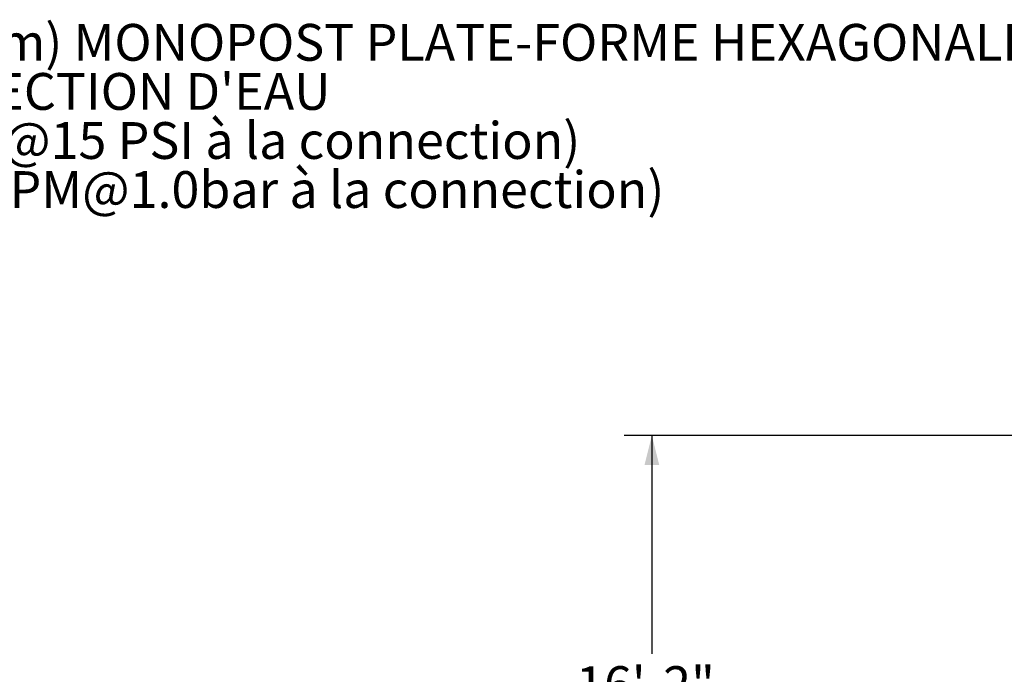
# Model space of a CAD drawing. Units: inches. Extents: x 33 to 1919, y 28 to 1228.
# Drawn here: x 980 to 1364, y 284 to 540 of the extents above; entities that cross this region are included whole.
import ezdxf

# ---------------------------------------------------------------- set-up
doc = ezdxf.new("R2010")
doc.units = ezdxf.units.IN
doc.header["$LTSCALE"] = 115
doc.header["$MEASUREMENT"] = 0
doc.layers.add('SLD-0', color=179, linetype='Continuous')
doc.styles.add('SLDTEXTSTYLE0', font='TXT', dxfattribs={"width": 0.605})
doc.styles.add('SLDTEXTSTYLE2', font='TXT', dxfattribs={"width": 0.7})
doc.dimstyles.new('SLDDIMSTYLE0', dxfattribs={"dimtxt": 14.655762, "dimasz": 11.5, "dimexe": 0, "dimexo": 0.0625, "dimgap": 3.66394, "dimtad": 0, "dimtih": 1, "dimtoh": 1, "dimdec": 0, "dimrnd": 1e-09, "dimzin": 12, "dimdsep": 46, "dimlunit": 5, "dimtxsty": 'SLDTEXTSTYLE2', "dimsah": 1, "dimcen": 0.09, "dimadec": 0, "dimazin": 3, "dimtfac": 1, "dimtdec": 3, "dimtofl": 0, "dimtmove": 0, "dimatfit": 3, "dimfxl": 0, "dimfrac": 2, "dimtolj": 1, "dimtzin": 12, "dimarcsym": 0})

# ---------------------------------------------------------------- blocks, each defined once
blk = doc.blocks.new('SW_NOTE_2')
at = {"layer": 'SLD-0', "color": 0, "char_height": 14.375, "attachment_point": 1, "style": 'SLDTEXTSTYLE0'}
for s, insert in [('36in (0.8m) MONOPOST PLATE-FORME HEXAGONALE', (2.37, 6.54)), ('4"CONNECTION D\'EAU', (2.37, -12.63)), ('(79  GPM@15 PSI à la connection)', (2.37, -31.8)), ('(299.04 LPM@1.0bar à la connection)', (2.37, -50.96))]:
    blk.add_mtext(s, dxfattribs=dict(at, insert=insert))
blk = doc.blocks.new('_D_4')
at = {"layer": 'SLD-0'}
for p, q in [((1445.32, 377.19), (1215.85, 377.19)), ((1226.66, 377.19), (1226.66, 291.89)), ((1195.56, 265.31), (1190.64, 265.31)), ((1190.64, 265.31), (1190.64, 242.02)), ((1257.75, 265.31), (1262.67, 265.31)), ((1262.67, 265.31), (1262.67, 242.02)), ((1190.64, 242.02), (1195.56, 242.02)), ((1226.66, 183.29), (1226.66, 238.74)), ((1262.67, 242.02), (1257.75, 242.02)), ((1443.09, 183.29), (1215.85, 183.29))]:
    blk.add_line(p, q, dxfattribs=at)
for points in [[(1226.66, 377.19), (1223.78, 365.69), (1229.53, 365.69)], [(1226.66, 183.29), (1229.53, 194.79), (1223.78, 194.79)]]:
    blk.add_solid(points, dxfattribs=at)
at = {"layer": 'SLD-0', "char_height": 14.375, "attachment_point": 1, "style": 'SLDTEXTSTYLE2'}
for s, insert in [('16\'-2"', (1197.05, 287.12)), ('4.93m', (1195.56, 260.55))]:
    blk.add_mtext(s, dxfattribs=dict(at, insert=insert))

msp = doc.modelspace()

# ---------------------------------------------------------------- block references
at = {"layer": 'SLD-0'}
msp.add_blockref('SW_NOTE_2', (891.9703935, 531.4243071), dxfattribs=at)

# ---------------------------------------------------------------- dimensions: what is measured, and where the dimension line sits
dim = msp.add_linear_dim(base=(1226.6557487, 183.2882688), p1=(1451.0748733, 377.1895415), p2=(1448.840729, 183.2882688), angle=90, dimstyle='SLDDIMSTYLE0', dxfattribs=at)
dim.commit()
dim.dimension.update_dxf_attribs({"geometry": '_D_4', "text_midpoint": (1226.6557487, 280.2389051), "dimtype": 160})

doc.saveas('drawing.dxf')
